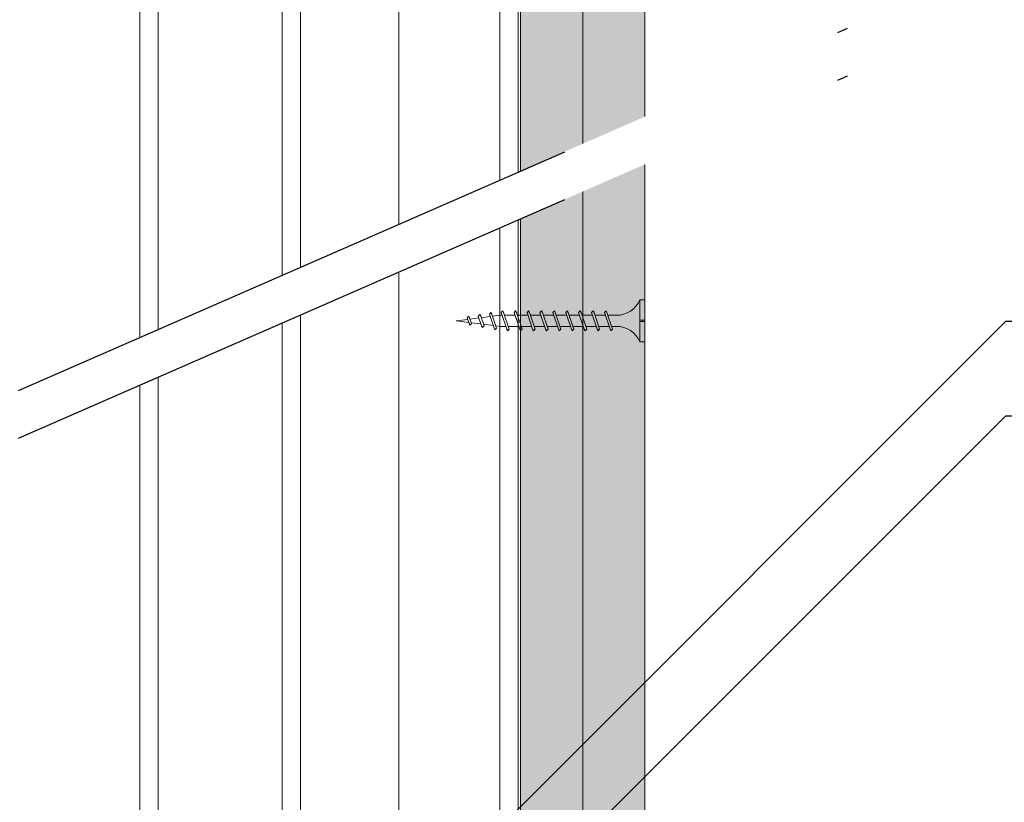
# Model space of a CAD drawing. Units: millimetres. Extents: x 305 to 19507, y 183 to 3014.
# Drawn here: x 4026 to 4224, y 1882 to 2040 of the extents above; entities that cross this region are included whole.
import ezdxf
from ezdxf import colors
from ezdxf.entities.mleader import LeaderData, LeaderLine
from ezdxf.math import Vec2, Vec3

# ---------------------------------------------------------------- set-up
doc = ezdxf.new("R2010")
doc.units = ezdxf.units.MM
doc.linetypes.add('DASHED2', pattern=[0.375, 0.25, -0.125])
for name, color, linetype, lineweight in [('DLS_AlçıLevha', 7, 'Continuous', 13), ('DLS_Hatch_BOARDEX', 30, 'Continuous', 0), ('DLS_Hatch_COREX', 82, 'Continuous', 0), ('DLS_Insulation', 44, 'BATTING', 0), ('DLS_Koruyucubant', 1, 'Continuous', 30), ('DLS_Multileader', 9, 'Continuous', 0), ('DLS_Profil_C', 130, 'Continuous', 0), ('DLS_Sembol', 10, 'Continuous', 0), ('DLS_Vida', 251, 'Continuous', 0)]:
    doc.layers.add(name, color=color, linetype=linetype, lineweight=lineweight)
doc.styles.get("Standard").update_dxf_attribs({"font": 'arial.ttf'})
doc.linetypes.add('BATTING', pattern='A,0.00254,-2.54,[134,ltypeshp.shx,S=2.54,R=0,X=-2.54,Y=0],-5.08,[134,ltypeshp.shx,S=2.54,R=180,X=2.54,Y=0],-2.54', length=10.16254)

# ---------------------------------------------------------------- blocks, each defined once
blk = doc.blocks.new('*U84')
at = {"layer": 'DLS_Hatch_BOARDEX'}
h = blk.add_hatch(dxfattribs=at)
h.set_pattern_fill('AR-SAND', color=256, scale=0.01, style=0)
h.set_pattern_definition([(37.5, (-86.18565, 0), (-0.0160003, 0.4894132), [0, -0.38608, 0, -0.4318, 0, -0.41275]), (7.5, (-86.18565, 0), (0.4495233, 0.716825), [0, -0.20828, 0, -0.34798, 0, -0.13335]), (327.5, (-86.49807, 0), (0.7909924, 0.0014372), [0, -0.127, 0, -0.4572, 0, -0.5969]), (317.5, (-86.4981, 0), (0.7635565, 0.2229293), [0, -0.0635, 0, -0.29972, 0, -0.3429])])
h.paths.add_polyline_path([(27.551, 1.25), (-58.702, 1.25), (-58.702, 0), (27.551, 0)])
at = {"layer": 'DLS_AlçıLevha'}
blk.add_lwpolyline([(27.551, 1.25), (-58.702, 1.25), (-58.702, 0), (27.551, 0)], close=True, dxfattribs=at)
blk = doc.blocks.new('*U68')
at = {"layer": 'DLS_Hatch_COREX'}
h = blk.add_hatch(dxfattribs=at)
h.set_pattern_fill('AR-SAND', color=256, scale=0.015, style=0)
h.set_pattern_definition([(37.5, (-78.9879, 0), (-0.0240005, 0.73412), [0, -0.57912, 0, -0.6477, 0, -0.619125]), (7.5, (-78.9879, 0), (0.674285, 1.075238), [0, -0.31242, 0, -0.52197, 0, -0.200025]), (327.5, (-79.45654, 0), (1.1864886, 0.0021558), [0, -0.1905, 0, -0.6858, 0, -0.89535]), (317.5, (-79.4565, 0), (1.145335, 0.334394), [0, -0.09525, 0, -0.44958, 0, -0.51435])])
h.paths.add_polyline_path([(31.105, 1.25), (-55.058, 1.25), (-55.058, 0), (31.105, 0)])
at = {"layer": 'DLS_AlçıLevha'}
blk.add_lwpolyline([(31.105, 1.25), (-55.058, 1.25), (-55.058, 0), (31.105, 0)], close=True, dxfattribs=at)
blk = doc.blocks.new('DLS_Wipeout')
at = {"color": 18, "true_color": 0x000000}
blk.add_wipeout([(12.979, -6.046), (12.979, -5.046), (-21.591, -20.151), (-21.591, -21.151)], dxfattribs=at)
at = {"layer": 'DLS_Koruyucubant', "linetype": 'DASHED2', "ltscale": 50}
for p, q in [((-21.591, -20.151), (12.979, -5.046)), ((-21.591, -21.151), (12.979, -6.046))]:
    blk.add_line(p, q, dxfattribs=at)
blk = doc.blocks.new('_Dot')
at = {"color": 0, "linetype": 'ByBlock', "lineweight": -2}
blk.add_line((-0.5, 0), (-1, 0), dxfattribs=at)
at = {"color": 0, "linetype": 'ByBlock', "const_width": 0.5}
blk.add_lwpolyline([(-0.25, 0, 1), (0.25, 0, 1)], format="xyb", close=True, dxfattribs=at)
blk = doc.blocks.new('*U82')
for p, q in [((0, 11.961), (0, -74.446)), ((0.365, 11.961), (0.365, -74.446)), ((4.384, 11.961), (4.384, -74.446)), ((4.75, 11.961), (4.75, -74.446))]:
    blk.add_line(p, q)
blk = doc.blocks.new('*U81')
for p, q in [((6.884, 11.703), (6.884, -74.734)), ((7.25, 11.703), (7.25, -74.734))]:
    blk.add_line(p, q)
blk = doc.blocks.new('DLS_Vida_Borazan_38')
for p, q in [((0, -0.411), (0, 0)), ((0, 0), (0.1, 0)), ((0.1, -0.85), (0.1, 0)), ((0.55, -0.313), (0.743, -0.313)), ((0.571, -0.313), (0.743, -0.313)), ((0.648, -0.594), (0.761, -0.257)), ((0.698, -0.594), (0.811, -0.257)), ((0.78, -0.225), (0.761, -0.257)), ((0.78, -0.225), (0.811, -0.257)), ((0.792, -0.313), (1.003, -0.313)), ((0.908, -0.594), (1.021, -0.257)), ((0.958, -0.594), (1.071, -0.257)), ((1.04, -0.225), (1.021, -0.257)), ((1.04, -0.225), (1.071, -0.257)), ((1.051, -0.313), (1.262, -0.313)), ((1.052, -0.313), (1.263, -0.313)), ((1.168, -0.594), (1.281, -0.257)), ((1.218, -0.594), (1.331, -0.257)), ((1.3, -0.225), (1.281, -0.257)), ((1.3, -0.225), (1.331, -0.257)), ((1.312, -0.313), (1.523, -0.313)), ((1.428, -0.594), (1.541, -0.257)), ((1.478, -0.594), (1.591, -0.257)), ((1.56, -0.225), (1.541, -0.257)), ((1.56, -0.225), (1.591, -0.257)), ((1.571, -0.313), (1.782, -0.313)), ((1.572, -0.313), (1.783, -0.313)), ((1.688, -0.594), (1.801, -0.257)), ((1.738, -0.594), (1.851, -0.257)), ((1.82, -0.225), (1.801, -0.257)), ((1.82, -0.225), (1.851, -0.257)), ((1.832, -0.313), (2.043, -0.313)), ((1.948, -0.594), (2.061, -0.257)), ((1.998, -0.594), (2.111, -0.257)), ((2.08, -0.225), (2.061, -0.257)), ((2.08, -0.225), (2.111, -0.257)), ((2.092, -0.313), (2.303, -0.313)), ((2.208, -0.594), (2.321, -0.257)), ((2.258, -0.594), (2.371, -0.257)), ((2.34, -0.225), (2.321, -0.257)), ((2.34, -0.225), (2.371, -0.257)), ((2.352, -0.313), (2.563, -0.313)), ((2.468, -0.594), (2.581, -0.257)), ((2.518, -0.594), (2.631, -0.257)), ((2.6, -0.225), (2.581, -0.257)), ((2.6, -0.225), (2.631, -0.257)), ((2.612, -0.313), (2.823, -0.313)), ((2.728, -0.594), (2.841, -0.257)), ((2.778, -0.594), (2.891, -0.257)), ((2.86, -0.225), (2.841, -0.257)), ((2.86, -0.225), (2.891, -0.257)), ((2.872, -0.313), (2.9, -0.313)), ((3.065, -0.333), (2.9, -0.313)), ((2.985, -0.572), (3.079, -0.292)), ((3.034, -0.572), (3.129, -0.292)), ((3.097, -0.26), (3.079, -0.292)), ((3.097, -0.26), (3.129, -0.292)), ((3.291, -0.361), (3.113, -0.339)), ((3.236, -0.525), (3.302, -0.329)), ((3.285, -0.525), (3.352, -0.329)), ((3.32, -0.297), (3.302, -0.329)), ((3.32, -0.297), (3.352, -0.329)), ((3.517, -0.39), (3.339, -0.367)), ((3.487, -0.478), (3.526, -0.362)), ((3.544, -0.33), (3.526, -0.362)), ((3.537, -0.478), (3.576, -0.362)), ((3.544, -0.33), (3.576, -0.362)), ((3.8, -0.425), (3.564, -0.396)), ((0, -0.411), (0.1, -0.411)), ((0.1, -0.411), (0, -0.411)), ((0, -0.411), (0.1, -0.411)), ((0.1, -0.439), (0, -0.439)), ((0, -0.439), (0.1, -0.439)), ((0, -0.85), (0, -0.439)), ((0.55, -0.537), (0.667, -0.537)), ((0.57, -0.537), (0.667, -0.537)), ((0.68, -0.625), (0.648, -0.594)), ((0.68, -0.625), (0.698, -0.594)), ((0.717, -0.537), (0.927, -0.537)), ((0.94, -0.625), (0.908, -0.594)), ((0.94, -0.625), (0.958, -0.594)), ((0.976, -0.537), (1.186, -0.537)), ((0.977, -0.537), (1.187, -0.537)), ((1.2, -0.625), (1.168, -0.594)), ((1.2, -0.625), (1.218, -0.594)), ((1.237, -0.537), (1.447, -0.537)), ((1.46, -0.625), (1.428, -0.594)), ((1.46, -0.625), (1.478, -0.594)), ((1.496, -0.537), (1.706, -0.537)), ((1.497, -0.537), (1.707, -0.537)), ((1.72, -0.625), (1.688, -0.594)), ((1.72, -0.625), (1.738, -0.594)), ((1.757, -0.537), (1.967, -0.537)), ((1.98, -0.625), (1.948, -0.594)), ((1.98, -0.625), (1.998, -0.594)), ((2.017, -0.537), (2.227, -0.537)), ((2.24, -0.625), (2.208, -0.594)), ((2.24, -0.625), (2.258, -0.594)), ((2.277, -0.537), (2.487, -0.537)), ((2.5, -0.625), (2.468, -0.594)), ((2.5, -0.625), (2.518, -0.594)), ((2.537, -0.537), (2.747, -0.537)), ((2.76, -0.625), (2.728, -0.594)), ((2.76, -0.625), (2.778, -0.594)), ((2.797, -0.537), (2.9, -0.537)), ((2.9, -0.537), (3, -0.525)), ((3.016, -0.604), (2.985, -0.572)), ((3.016, -0.604), (3.034, -0.572)), ((3.052, -0.518), (3.246, -0.494)), ((3.267, -0.557), (3.236, -0.525)), ((3.267, -0.557), (3.285, -0.525)), ((3.298, -0.488), (3.492, -0.464)), ((3.518, -0.51), (3.487, -0.478)), ((3.518, -0.51), (3.537, -0.478)), ((3.544, -0.457), (3.8, -0.425)), ((0, -0.85), (0.1, -0.85))]:
    blk.add_line(p, q)
for centre, radius, start, end in [((0.561, 0.183), 0.496, 201.6721, 271.2278), ((0.56, -1.032), 0.495, 88.8401, 158.3955)]:
    blk.add_arc(centre, radius, start, end)

msp = doc.modelspace()

# ---------------------------------------------------------------- linework, layer by layer
at = {"layer": 'DLS_Insulation', "ltscale": 2}
msp.add_lwpolyline([(4102.31, 2526.73), (4102.31, 1657.36)], dxfattribs=at)

# ---------------------------------------------------------------- block references
at = {"xscale": 10, "yscale": 10, "zscale": 10, "rotation": 270}
for name, p in [('*U84', (4126.81, 1940.31)), ('*U68', (4139.31, 1975.85))]:
    msp.add_blockref(name, p, dxfattribs=at)
at = {"layer": 'DLS_Profil_C', "xscale": 10, "yscale": 10, "zscale": 10}
for name, p in [('*U81', (3981.32, 2404.7)), ('*U82', (4078.82, 2401.82))]:
    msp.add_blockref(name, p, dxfattribs=at)
at = {"layer": 'DLS_Vida', "xscale": -10, "yscale": 10, "zscale": 10}
msp.add_blockref('DLS_Vida_Borazan_38', (4151.81, 1983.43), dxfattribs=at)

# ---------------------------------------------------------------- leaders
at = {"layer": 'DLS_Multileader'}
ml = msp.add_multileader_mtext('Standard', dxfattribs=at)
ml.set_content('BoardeX Omega profili (26x25x26; 0,5 mm)', color=256)
ml.set_leader_properties(color=256)
ml.set_arrow_properties(name='DOT')
ml.build(insert=Vec2(0, 0))
ml.multileader.update_dxf_attribs({"dogleg_length": 20, "arrow_head_size": 6})
ctx = ml.context
ctx.base_point, ctx.char_height, ctx.arrow_head_size, ctx.landing_gap_size, ctx.plane_origin = Vec3(4244.49, 1979.09), 12, 6, 10, Vec3(4189.28, 1943.88)
notes = []
notes.append((ctx, [(0, (1, 1, 0), (4224.49, 1979.09), (1, 0), 20, [(0, [(4065.08, 1819.68)], 0, [])])]))
ctx.mtext.insert, ctx.mtext.width, ctx.mtext.flow_direction = Vec3(4254.49, 1986.86), 342.7545, 5
ml = msp.add_multileader_mtext('Standard', dxfattribs=at)
ml.set_content('Drillex şapkalı vida', color=256)
ml.set_leader_properties(color=256)
ml.set_arrow_properties(name='DOT')
ml.build(insert=Vec2(0, 0))
ml.multileader.update_dxf_attribs({"dogleg_length": 20, "arrow_head_size": 6})
ctx = ml.context
ctx.base_point, ctx.char_height, ctx.arrow_head_size, ctx.landing_gap_size, ctx.plane_origin = Vec3(4244.49, 1960.09), 12, 6, 10, Vec3(4189.28, 1924.88)
notes.append((ctx, [(0, (1, 1, 0), (4224.49, 1960.09), (1, 0), 20, [(0, [(4068.37, 1803.97)], 0, [])])]))
ctx.mtext.insert, ctx.mtext.flow_direction = Vec3(4254.49, 1967.76), 5
for ctx, leaders in notes:
    for number, flags, end, landing, length, lines in leaders:
        leader = LeaderData()
        leader.index, (leader.has_last_leader_line, leader.has_dogleg_vector, leader.attachment_direction) = number, flags
        leader.last_leader_point, leader.dogleg_vector, leader.dogleg_length = Vec3(end), Vec3(landing), length
        for number, points, colour, breaks in lines:
            line = LeaderLine()
            line.index, line.vertices, line.color, line.breaks = number, Vec3.list(points), colors.encode_raw_color(colour), breaks
            leader.lines.append(line)
        ctx.leaders.append(leader)

# ---------------------------------------------------------------- next in the draw order: block references
at = {"layer": 'DLS_Sembol', "xscale": 9.600000000000001, "yscale": 9.600000000000001, "zscale": 9.600000000000001}
msp.add_blockref('DLS_Wipeout', (4068.06, 2086.57), dxfattribs=at)

doc.saveas('drawing.dxf')
